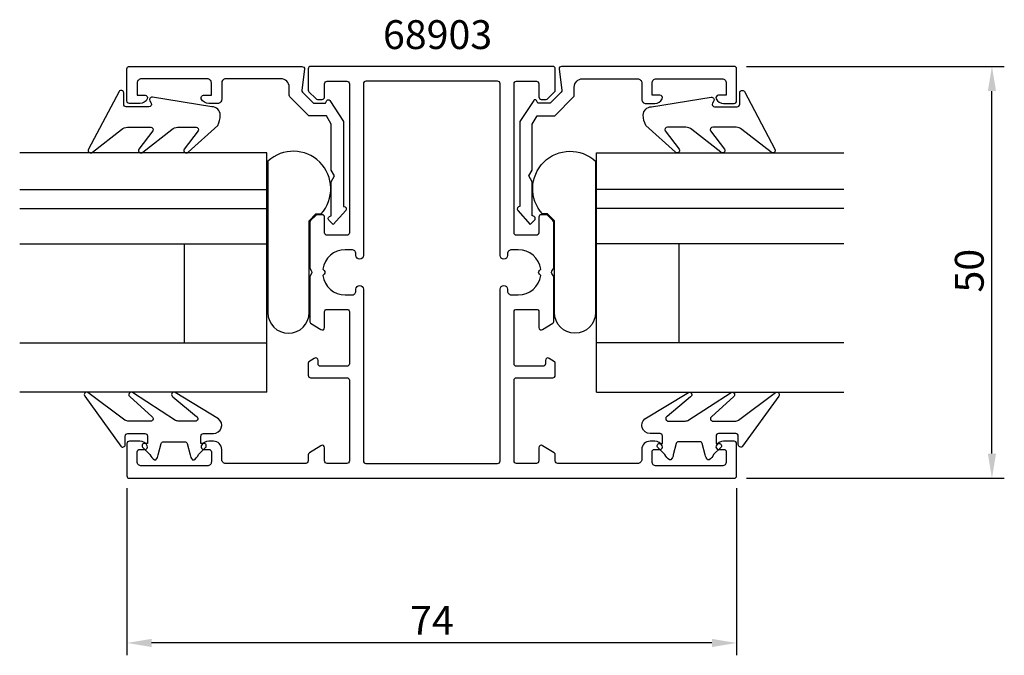
# Model space of a CAD drawing. Extents: x 33 to 152, y -50 to 27.
import ezdxf

# ---------------------------------------------------------------- set-up
doc = ezdxf.new("R2010")
doc.units = 0
doc.header["$LTSCALE"] = 7
doc.header["$PDMODE"] = 3
doc.header["$PDSIZE"] = -5
doc.layers.get('0').update_dxf_attribs({"linetype": 'CONTINUOUS'})
doc.layers.get('DEFPOINTS').update_dxf_attribs({"linetype": 'CONTINUOUS'})
for name, color, linetype in [('SAPA_ARTIKELNR', 4, 'CONTINUOUS'), ('SAPA_FOGBAND', 2, 'CONTINUOUS'), ('SAPA_GLAS', 4, 'CONTINUOUS'), ('SAPA_MATT', 1, 'CONTINUOUS'), ('SAPA_PROFIL', 7, 'CONTINUOUS')]:
    doc.layers.add(name, color=color, linetype=linetype)
doc.styles.add('ISO', font='isocp3.shx')
doc.dimstyles.get("Standard").update_dxf_attribs({"dimtxt": 2.5, "dimasz": 2.5, "dimexe": 1.25, "dimexo": 0.625, "dimtad": 1, "dimcen": 2.5, "dimazin": 3, "dimtfac": 1, "dimtmove": 0, "dimatfit": 3})

# ---------------------------------------------------------------- blocks, each defined once
blk = doc.blocks.new('*U31')
at = {"layer": 'SAPA_MATT', "color": 2, "style": 'ISO'}
blk.add_text('74', height=3.5, dxfattribs=at).set_placement((80.075, -47.85))
blk = doc.blocks.new('*D29')
at = {"layer": 'DEFPOINTS', "color": 0}
for p in [(45.7, -28.55), (119.7, -28.55), (45.7, -48.85)]:
    blk.add_point(p, dxfattribs=at)
at = {"layer": 'SAPA_MATT'}
for p, q in [((45.7, -30.05), (45.7, -50.35)), ((119.7, -30.05), (119.7, -50.35)), ((116.7, -48.85), (48.7, -48.85))]:
    blk.add_line(p, q, dxfattribs=at)
for points in [[(48.7, -48.35), (48.7, -49.35), (45.7, -48.85)], [(116.7, -48.35), (116.7, -49.35), (119.7, -48.85)]]:
    blk.add_solid(points, dxfattribs=at)
blk.add_blockref('*U31', (0, 0))
blk = doc.blocks.new('*U32')
at = {"layer": 'SAPA_MATT', "color": 2, "style": 'ISO'}
blk.add_text('50', height=3.5, rotation=90, dxfattribs=at).set_placement((149.7, -6.3))
blk = doc.blocks.new('*D30')
at = {"layer": 'DEFPOINTS', "color": 0}
for p in [(119.4, 21.15), (150.7, 21.15), (119.4, -28.85)]:
    blk.add_point(p, dxfattribs=at)
at = {"layer": 'SAPA_MATT'}
for p, q in [((120.9, 21.15), (152.2, 21.15)), ((150.7, -25.85), (150.7, 18.15)), ((120.9, -28.85), (152.2, -28.85))]:
    blk.add_line(p, q, dxfattribs=at)
for points in [[(150.2, 18.15), (151.2, 18.15), (150.7, 21.15)], [(150.2, -25.85), (151.2, -25.85), (150.7, -28.85)]]:
    blk.add_solid(points, dxfattribs=at)
blk.add_blockref('*U32', (0, 0))

msp = doc.modelspace()

# ---------------------------------------------------------------- linework, layer by layer
at = {"layer": 'SAPA_FOGBAND'}
for points in [[(45.757, 13.771), (48.59, 13.771, -0.5773503), (48.85, 13.321), (47.151, 11.102, 0.8769765), (47.623, 10.74), (51.15, 13.478, -0.1989124), (51.857, 13.771), (54.089, 13.771, -0.5773503), (54.349, 13.321), (52.651, 11.103, 0.8769765), (53.123, 10.741), (56.725, 13.994, 0.1192781), (57.018, 15.236), (57.018, 15.246, 0.4142136), (56.018, 16.246), (48.783, 17.41, 0.6261633), (48.473, 16.968), (48.626, 16.692, -0.5719686), (48.364, 16.246), (45.618, 16.246, -0.4142136), (45.318, 16.546), (45.318, 17.946, 0.7754026), (44.755, 18.091), (41.044, 11.093, 0.8680589), (41.519, 10.736), (45.05, 13.478, -0.1989124)], [(119.643, 13.771), (116.81, 13.771, 0.5773503), (116.55, 13.321), (118.249, 11.102, -0.8769765), (117.777, 10.74), (114.25, 13.478, 0.1989124), (113.543, 13.771), (111.311, 13.771, 0.5773503), (111.051, 13.321), (112.749, 11.103, -0.8769765), (112.277, 10.741), (108.675, 13.994, -0.1192781), (108.382, 15.236), (108.382, 15.246, -0.4142136), (109.382, 16.246), (116.617, 17.41, -0.6261633), (116.927, 16.968), (116.774, 16.692, 0.5719686), (117.036, 16.246), (119.782, 16.246, 0.4142136), (120.082, 16.546), (120.082, 17.946, -0.7754026), (120.645, 18.091), (124.356, 11.093, -0.8680589), (123.881, 10.736), (120.35, 13.478, 0.1989124)], [(51.607, -21.827), (46.362, -18.426, 0.9682941), (46.092, -18.961), (48.719, -21.358, -0.7767774), (48.575, -21.921), (45.929, -21.921, -0.1256447), (45.449, -21.798), (40.959, -18.435, 0.8311139), (40.586, -18.892), (44.96, -24.965, 0.6984129), (45.489, -24.771), (45.489, -23.721, -0.4142136), (45.789, -23.421), (47.889, -23.421, -0.4142136), (48.189, -23.721), (48.189, -24.621), (47.839, -24.621, 0.6681786), (47.627, -25.133), (48.481, -25.986, 0.1462071), (49.046, -26.598), (49.209, -26.598, 0.1862006), (49.499, -25.998), (49.862, -24.643, -0.3394543), (50.152, -24.421), (52.727, -24.421, -0.3394543), (53.017, -24.643), (53.38, -25.998, 0.1862006), (53.67, -26.598), (53.832, -26.598, 0.1462071), (54.398, -25.986), (55.251, -25.133, 0.6681786), (55.039, -24.621), (54.689, -24.621), (54.689, -23.721, -0.4142136), (54.989, -23.421), (56.202, -23.421, 0.7132931), (56.818, -21.633), (51.541, -18.422, 0.9703615), (51.29, -18.967), (54.131, -21.352, -0.792441), (53.998, -21.921), (52.029, -21.921, -0.1093039)], [(113.793, -21.827), (119.038, -18.426, -0.9682941), (119.308, -18.961), (116.681, -21.358, 0.7767774), (116.825, -21.921), (119.471, -21.921, 0.1256447), (119.951, -21.798), (124.441, -18.435, -0.8311139), (124.814, -18.892), (120.44, -24.965, -0.6984129), (119.911, -24.771), (119.911, -23.721, 0.4142136), (119.611, -23.421), (117.511, -23.421, 0.4142136), (117.211, -23.721), (117.211, -24.621), (117.561, -24.621, -0.6681786), (117.773, -25.133), (116.919, -25.986, -0.1462071), (116.354, -26.598), (116.191, -26.598, -0.1862006), (115.901, -25.998), (115.538, -24.643, 0.3394543), (115.248, -24.421), (112.673, -24.421, 0.3394543), (112.383, -24.643), (112.02, -25.998, -0.1862006), (111.73, -26.598), (111.568, -26.598, -0.1462071), (111.002, -25.986), (110.149, -25.133, -0.6681786), (110.361, -24.621), (110.711, -24.621), (110.711, -23.721, 0.4142136), (110.411, -23.421), (109.198, -23.421, -0.7132931), (108.582, -21.633), (113.859, -18.422, -0.9703615), (114.11, -18.967), (111.269, -21.352, 0.792441), (111.402, -21.921), (113.371, -21.921, 0.1093039)]]:
    msp.add_lwpolyline(points, format="xyb", close=True, dxfattribs=at)
at = {"layer": 'SAPA_GLAS'}
for p, q in [((62.682, 10.642), (32.682, 10.642)), ((62.682, -18.391), (62.682, 10.642)), ((102.718, -18.391), (102.718, 10.642)), ((102.718, 10.642), (132.718, 10.642)), ((62.682, 5.2), (62.682, 9.134)), ((102.718, 5.2), (102.718, 9.134)), ((32.682, 6.202), (62.682, 6.202)), ((132.718, 6.202), (102.718, 6.202)), ((32.682, 3.902), (62.682, 3.902)), ((132.718, 3.902), (102.718, 3.902)), ((32.682, -0.398), (62.682, -0.398)), ((52.682, -12.398), (52.682, -0.398)), ((132.718, -0.398), (102.718, -0.398)), ((112.718, -12.398), (112.718, -0.398)), ((32.682, -12.398), (62.682, -12.398)), ((52.682, -12.398), (52.682, -12.398)), ((132.718, -12.398), (102.718, -12.398)), ((112.718, -12.398), (112.718, -12.398)), ((62.682, -18.398), (32.682, -18.398)), ((102.718, -18.398), (132.718, -18.398))]:
    msp.add_line(p, q, dxfattribs=at)
at = {"layer": 'SAPA_GLAS', "color": 6}
for points in [[(68.647, 3.244), (69.259, 3.244, 0.9577156), (62.812, 9.643), (62.812, -8.743, 1), (67.812, -8.743), (67.812, 2.408)], [(96.753, 3.244), (96.141, 3.244, -0.9577156), (102.588, 9.643), (102.588, -8.743, -1), (97.588, -8.743), (97.588, 2.408)]]:
    msp.add_lwpolyline(points, format="xyb", close=True, dxfattribs=at)
at = {"layer": 'SAPA_PROFIL'}
for points in [[(72.029, 4.15, -0.6134492), (72.271, 3.673), (70.737, 1.978), (70.208, 2.503, -0.6388018), (70.436, 2.997), (70.5, 2.997), (70.5, 7.157), (70.9, 7.85), (70.5, 8.543), (70.5, 14.16), (69.919, 15.167), (67.772, 15.167), (65.484, 17.455, -0.1989124), (65.396, 17.667), (65.396, 18.65, 0.4142136), (64.396, 19.65), (57.7, 19.65, 0.4142136), (57.2, 19.15), (57.2, 17.15, -0.4142136), (56.7, 16.65), (55.632, 16.65, -0.2896899), (54.729, 17.221, -0.5507604), (55, 17.65), (55.95, 17.65), (55.95, 19.15, 0.4142136), (55.45, 19.65), (47.45, 19.65, 0.4142136), (46.95, 19.15), (46.95, 17.65), (47.9, 17.65, -0.5507604), (48.171, 17.221, -0.2896899), (47.268, 16.65), (46, 16.65, -0.4142136), (45.7, 16.95), (45.7, 20.85, -0.4142136), (46, 21.15), (66.946, 21.15, -0.4573231), (67.243, 20.807), (66.918, 18.275, 0.2368639), (67.002, 18.019), (68.326, 16.696), (69.803, 16.696), (69.984, 17.009, -0.5594234), (70.325, 17.018), (72, 14.449), (72, 4.15)], [(70, 19.35), (72.4, 19.35, -0.4142136), (72.7, 19.05), (72.7, 0.95, -0.4142136), (72.4, 0.65), (70, 0.65, -0.4142136), (69.7, 0.95), (69.7, 2.85, 0.4142136), (69.4, 3.15), (68.824, 3.15, 0.1989124), (68.612, 3.062), (67.988, 2.438, 0.1989124), (67.9, 2.226), (67.9, -3.33), (68.113, -3.7, -0.2679492), (68.113, -4), (67.9, -4.37), (67.9, -9.862, 0.2596812), (67.995, -10.033), (69.242, -10.805, 0.5877033), (69.7, -10.55), (69.7, -8.616, -0.4683749), (70, -8.35), (72.4, -8.35, -0.4683749), (72.7, -8.616), (72.7, -14.95, -0.4142136), (72.4, -15.25), (69.2, -15.25, -0.4142136), (68.9, -14.95), (68.9, -14.55, 0.5877033), (68.442, -14.295), (67.795, -14.696, 0.2596812), (67.7, -14.866), (67.7, -16.35, 0.4142136), (68, -16.65), (72.4, -16.65, -0.4142136), (72.7, -16.95), (72.7, -26.75, -0.4142136), (72.4, -27.05), (70, -27.05, -0.4142136), (69.7, -26.75), (69.7, -25.15, 0.5877033), (69.242, -24.895), (67.842, -25.762, 0.2596812), (67.7, -26.017), (67.7, -26.75, -0.4142136), (67.4, -27.05), (57.7, -27.05, -0.4142136), (57.2, -26.55), (57.2, -25.35, 0.4142136), (56.2, -24.35), (55.632, -24.35, 0.2896899), (54.729, -24.921, 0.5507604), (55, -25.35), (55.65, -25.35, -0.4142136), (55.95, -25.65), (55.95, -26.85, -0.4142136), (55.45, -27.35), (47.45, -27.35, -0.4142136), (46.95, -26.85), (46.95, -25.65, -0.4142136), (47.25, -25.35), (47.9, -25.35, 0.5507604), (48.171, -24.921, 0.2896899), (47.268, -24.35), (46, -24.35, 0.4142136), (45.7, -24.65), (45.7, -28.55, 0.4142136), (46, -28.85), (119.4, -28.85, 0.4142136), (119.7, -28.55), (119.7, -24.65, 0.4142136), (119.4, -24.35), (118.132, -24.35, 0.2896899), (117.229, -24.921, 0.5507604), (117.5, -25.35), (118.15, -25.35, -0.4142136), (118.45, -25.65), (118.45, -26.85, -0.4142136), (117.95, -27.35), (109.95, -27.35, -0.4142136), (109.45, -26.85), (109.45, -25.65, -0.4142136), (109.75, -25.35), (110.4, -25.35, 0.5507604), (110.671, -24.921, 0.2896899), (109.768, -24.35), (109.2, -24.35, 0.4142136), (108.2, -25.35), (108.2, -26.55, -0.4142136), (107.7, -27.05), (98, -27.05, -0.4142136), (97.7, -26.75), (97.7, -26.017, 0.2596812), (97.558, -25.762), (96.158, -24.895, 0.5877033), (95.7, -25.15), (95.7, -26.75, -0.4142136), (95.4, -27.05), (93, -27.05, -0.4142136), (92.7, -26.75), (92.7, -16.95, -0.4142136), (93, -16.65), (97.4, -16.65, 0.4142136), (97.7, -16.35), (97.7, -14.866, 0.2596812), (97.605, -14.696), (96.958, -14.295, 0.5877033), (96.5, -14.55), (96.5, -14.95, -0.4142136), (96.2, -15.25), (93, -15.25, -0.4142136), (92.7, -14.95), (92.7, -8.616, -0.4683749), (93, -8.35), (95.4, -8.35, -0.4683749), (95.7, -8.616), (95.7, -10.55, 0.5877033), (96.158, -10.805), (97.405, -10.033, 0.2596812), (97.5, -9.862), (97.5, -4.37), (97.287, -4, -0.2679492), (97.287, -3.7), (97.5, -3.33), (97.5, 2.226, 0.1989124), (97.412, 2.438), (96.788, 3.062, 0.1989124), (96.576, 3.15), (96, 3.15, 0.4142136), (95.7, 2.85), (95.7, 0.95, -0.4142136), (95.4, 0.65), (93, 0.65, -0.4142136), (92.7, 0.95), (92.7, 19.05, -0.4142136), (93, 19.35), (95.4, 19.35, -0.4142136), (95.7, 19.05), (95.7, 17.45, 0.4142136), (96, 17.15), (96.576, 17.15, 0.1989124), (96.788, 17.238), (97.612, 18.062, 0.1989124), (97.7, 18.274), (97.7, 20.85, 0.4142136), (97.4, 21.15), (68, 21.15, 0.4142136), (67.7, 20.85), (67.7, 18.274, 0.1989124), (67.788, 18.062), (68.612, 17.238, 0.1989124), (68.824, 17.15), (69.4, 17.15, 0.4142136), (69.7, 17.45), (69.7, 19.05, -0.4142136)], [(93.371, 4.15, 0.6134492), (93.129, 3.673), (94.663, 1.978), (95.192, 2.503, 0.6388018), (94.964, 2.997), (94.9, 2.997), (94.9, 7.157), (94.5, 7.85), (94.9, 8.543), (94.9, 14.16), (95.481, 15.167), (97.628, 15.167), (99.916, 17.455, 0.1989124), (100.004, 17.667), (100.004, 18.65, -0.4142136), (101.004, 19.65), (107.7, 19.65, -0.4142136), (108.2, 19.15), (108.2, 17.15, 0.4142136), (108.7, 16.65), (109.768, 16.65, 0.2896899), (110.671, 17.221, 0.5507604), (110.4, 17.65), (109.45, 17.65), (109.45, 19.15, -0.4142136), (109.95, 19.65), (117.95, 19.65, -0.4142136), (118.45, 19.15), (118.45, 17.65), (117.5, 17.65, 0.5507604), (117.229, 17.221, 0.2896899), (118.132, 16.65), (119.4, 16.65, 0.4142136), (119.7, 16.95), (119.7, 20.85, 0.4142136), (119.4, 21.15), (98.454, 21.15, 0.4573231), (98.157, 20.807), (98.482, 18.275, -0.2368639), (98.398, 18.019), (97.074, 16.696), (95.597, 16.696), (95.416, 17.009, 0.5594234), (95.075, 17.018), (93.4, 14.449), (93.4, 4.15)], [(74.4, -5.9), (74.4, -26.75, 0.4142136), (74.7, -27.05), (90.7, -27.05, 0.4142136), (91, -26.75), (91, -5.9, -1), (91.9, -5.9), (91.9, -6.1, 0.4142136), (92.4, -6.6), (93.2, -6.6, 0.3747565), (95.924, -4.224), (95.762, -4.062, -0.4142136), (95.762, -3.638), (95.924, -3.476, 0.3747565), (93.2, -1.1), (92.4, -1.1, 0.4142136), (91.9, -1.6), (91.9, -1.8, -1), (91, -1.8), (91, 19.05, 0.4142136), (90.7, 19.35), (74.7, 19.35, 0.4142136), (74.4, 19.05), (74.4, -1.8, -1), (73.5, -1.8), (73.5, -1.6, 0.4142136), (73, -1.1), (72.2, -1.1, 0.3747565), (69.476, -3.476), (69.638, -3.638, -0.4142136), (69.638, -4.062), (69.476, -4.224, 0.3747565), (72.2, -6.6), (73, -6.6, 0.4142136), (73.5, -6.1), (73.5, -5.9, -1)]]:
    msp.add_lwpolyline(points, format="xyb", close=True, dxfattribs=at)

# ---------------------------------------------------------------- texts
at = {"layer": 'SAPA_ARTIKELNR', "style": 'ISO'}
msp.add_text('68903', height=3.5, dxfattribs=at).set_placement((76.78, 23.265))

# ---------------------------------------------------------------- dimensions: what is measured, and where the dimension line sits
at = {"layer": 'SAPA_MATT'}
for base, p1, p2, angle, picture, middle in [((150.7, 21.15), (119.4, -28.85), (119.403, 21.15), 90, '*D30', (147.95, -3.85)), ((45.7, -48.85), (119.7, -28.55), (45.7, -28.55), 180, '*D29', (82.7, -46.1))]:
    dim = msp.add_linear_dim(base=base, p1=p1, p2=p2, angle=angle, dimstyle='Standard', override={"dimscale": 1}, dxfattribs=at)
    dim.commit()
    dim.dimension.update_dxf_attribs({"geometry": picture, "text_midpoint": middle})

doc.saveas('drawing.dxf')
